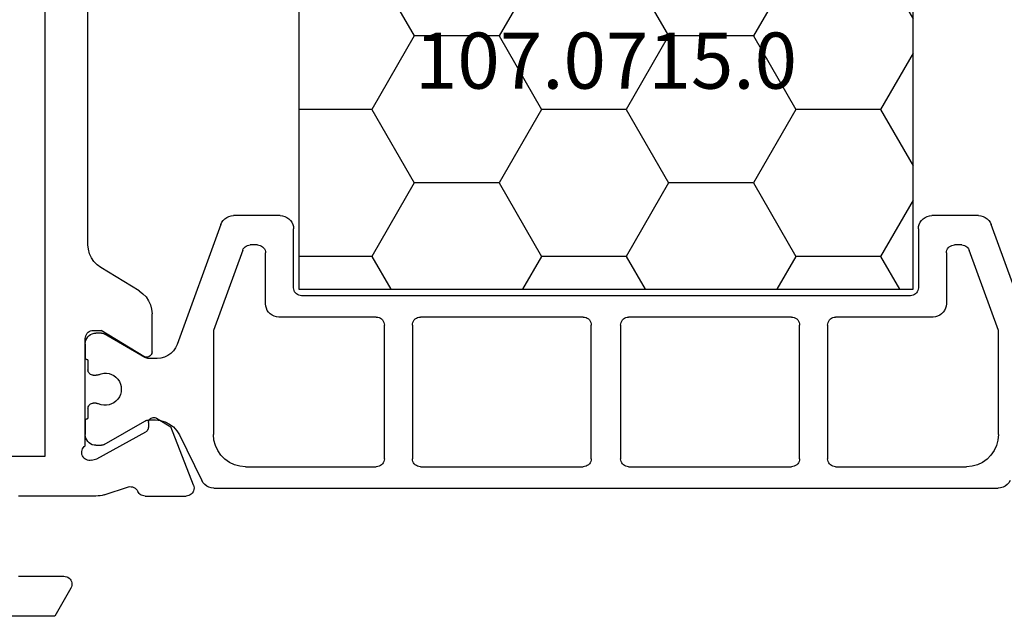
# Model space of a CAD drawing. Units: millimetres. Extents: x 0 to 1611, y -1761 to -50.
# Drawn here: x 1514 to 1551, y -1370 to -1348 of the extents above; entities that cross this region are included whole.
import ezdxf
from ezdxf.enums import TextEntityAlignment as Align

# ---------------------------------------------------------------- set-up
doc = ezdxf.new("R2010")
doc.units = ezdxf.units.MM
doc.layers.add('CrossSectionsProfils', color=7, linetype='Continuous')
doc.layers.add('CrossSectionsTexts', color=3, linetype='Continuous')
doc.styles.get("Standard").update_dxf_attribs({"font": 'complex.shx', "height": 60})

# ---------------------------------------------------------------- blocks, each defined once
blk = doc.blocks.new('18_19065_X', base_point=(2760.804, 1740.939))
at = {"layer": 'CrossSectionsProfils', "color": 1}
for p, q in [((2770.98, 1722.998), (2775.475, 1721.362)), ((2765.604, 1692.251), (2765.604, 1721.628)), ((2767.604, 1721.639), (2771.496, 1721.639)), ((2771.496, 1721.639), (2774.506, 1720.544)), ((2775.804, 1720.892), (2775.804, 1719.139)), ((2766.404, 1715.539), (2766.404, 1720.439)), ((2774.704, 1720.262), (2774.704, 1719.989)), ((2774.404, 1719.689), (2772.504, 1719.689)), ((2772.004, 1719.189), (2772.004, 1715.539)), ((2775.304, 1718.639), (2773.104, 1718.639)), ((2772.804, 1718.339), (2772.804, 1695.539)), ((2771.704, 1715.239), (2766.704, 1715.239)), ((2766.704, 1714.189), (2771.704, 1714.189)), ((2766.404, 1707.789), (2766.404, 1713.889)), ((2772.004, 1713.889), (2772.004, 1707.789)), ((2771.704, 1707.489), (2766.704, 1707.489)), ((2766.704, 1706.389), (2771.704, 1706.389)), ((2766.404, 1699.989), (2766.404, 1706.089)), ((2772.004, 1706.089), (2772.004, 1699.989)), ((2771.704, 1699.689), (2766.704, 1699.689)), ((2766.704, 1698.639), (2771.704, 1698.639)), ((2766.404, 1693.439), (2766.404, 1698.339)), ((2772.004, 1698.339), (2772.004, 1694.689)), ((2773.104, 1695.239), (2775.304, 1695.239)), ((2775.804, 1694.739), (2775.804, 1692.987)), ((2772.504, 1694.189), (2774.404, 1694.189)), ((2774.704, 1693.889), (2774.704, 1693.617)), ((2774.506, 1693.335), (2771.496, 1692.239)), ((2771.496, 1692.239), (2767.604, 1692.239)), ((2775.475, 1692.517), (2770.98, 1690.881)), ((2767.594, 1690.964), (2765.884, 1691.802)), ((2768.154, 1689.825), (2768.154, 1690.066)), ((2770.454, 1690.129), (2770.454, 1689.825)), ((2767.23, 1688.146), (2768.114, 1689.675)), ((2770.494, 1689.675), (2771.377, 1688.146)), ((2767.204, 1687.839), (2767.204, 1688.046)), ((2768.779, 1687.851), (2768.779, 1687.739)), ((2769.829, 1687.739), (2769.829, 1687.851)), ((2771.404, 1688.046), (2771.404, 1687.839)), ((2768.104, 1687.439), (2767.604, 1687.439)), ((2768.579, 1687.539), (2768.204, 1687.539)), ((2770.404, 1687.539), (2770.029, 1687.539)), ((2771.004, 1687.439), (2770.504, 1687.439))]:
    blk.add_line(p, q, dxfattribs=at)
at = {"layer": 'CrossSectionsProfils'}
for p, q in [((2765.712, 1691.493), (2767.899, 1690.645)), ((2765.304, 1689.678), (2765.304, 1691.214)), ((2768.22, 1690.11), (2767.899, 1690.645)), ((2766.693, 1687.871), (2767.706, 1689.701)), ((2768.053, 1689.807), (2767.878, 1689.804)), ((2770.533, 1689.635), (2771.504, 1688.039)), ((2770.704, 1689.939), (2772.127, 1689.939)), ((2772.981, 1689.459), (2773.857, 1688.02)), ((2765.353, 1688.15), (2765.649, 1689.058)), ((2765.304, 1687.84), (2765.304, 1684.939)), ((2766.645, 1687.677), (2766.693, 1687.871)), ((2771.504, 1687.739), (2771.504, 1688.039)), ((2767.187, 1687.439), (2771.204, 1687.439)), ((2774.711, 1687.539), (2786.496, 1687.539)), ((2761.854, 1686.899), (2760.804, 1686.293)), ((2762.304, 1684.939), (2762.304, 1686.639)), ((2760.804, 1686.293), (2760.804, 1682.086)), ((2766.804, 1685.939), (2794.404, 1685.939)), ((2766.804, 1665.639), (2766.804, 1685.939))]:
    blk.add_line(p, q, dxfattribs=at)
at = {"layer": 'CrossSectionsProfils', "color": 1, "flags": 128}
for points in [[(2765.884, 1722.077), (2765.804, 1722.028), (2765.736, 1721.966), (2765.679, 1721.892), (2765.638, 1721.809), (2765.612, 1721.72), (2765.604, 1721.628)], [(2767.604, 1721.639), (2767.395, 1721.621), (2767.193, 1721.567), (2767.004, 1721.479), (2766.832, 1721.359), (2766.684, 1721.211), (2766.564, 1721.039), (2766.476, 1720.85), (2766.422, 1720.648), (2766.404, 1720.439)], [(2775.804, 1720.892), (2775.796, 1720.979), (2775.774, 1721.063), (2775.737, 1721.142), (2775.687, 1721.213), (2775.625, 1721.275), (2775.554, 1721.325), (2775.475, 1721.362)], [(2774.704, 1720.262), (2774.699, 1720.314), (2774.686, 1720.364), (2774.664, 1720.412), (2774.634, 1720.455), (2774.597, 1720.492), (2774.554, 1720.522), (2774.506, 1720.544)], [(2774.404, 1719.689), (2774.456, 1719.694), (2774.506, 1719.707), (2774.554, 1719.73), (2774.597, 1719.76), (2774.634, 1719.797), (2774.664, 1719.839), (2774.686, 1719.887), (2774.699, 1719.937), (2774.704, 1719.989)], [(2772.504, 1719.689), (2772.417, 1719.682), (2772.333, 1719.659), (2772.254, 1719.622), (2772.182, 1719.572), (2772.121, 1719.511), (2772.071, 1719.439), (2772.034, 1719.36), (2772.011, 1719.276), (2772.004, 1719.189)], [(2775.304, 1718.639), (2775.391, 1718.647), (2775.475, 1718.67), (2775.554, 1718.706), (2775.625, 1718.756), (2775.687, 1718.818), (2775.737, 1718.889), (2775.774, 1718.968), (2775.796, 1719.053), (2775.804, 1719.139)], [(2773.104, 1718.639), (2773.052, 1718.635), (2773.001, 1718.621), (2772.954, 1718.599), (2772.911, 1718.569), (2772.874, 1718.532), (2772.844, 1718.489), (2772.822, 1718.442), (2772.808, 1718.391), (2772.804, 1718.339)], [(2766.404, 1715.539), (2766.408, 1715.487), (2766.422, 1715.437), (2766.444, 1715.389), (2766.474, 1715.347), (2766.511, 1715.31), (2766.554, 1715.28), (2766.601, 1715.257), (2766.652, 1715.244), (2766.704, 1715.239)], [(2771.704, 1715.239), (2771.756, 1715.244), (2771.806, 1715.257), (2771.854, 1715.28), (2771.897, 1715.31), (2771.934, 1715.347), (2771.964, 1715.389), (2771.986, 1715.437), (2771.999, 1715.487), (2772.004, 1715.539)], [(2766.704, 1714.189), (2766.652, 1714.185), (2766.601, 1714.171), (2766.554, 1714.149), (2766.511, 1714.119), (2766.474, 1714.082), (2766.444, 1714.039), (2766.422, 1713.992), (2766.408, 1713.941), (2766.404, 1713.889)], [(2772.004, 1713.889), (2771.999, 1713.941), (2771.986, 1713.992), (2771.964, 1714.039), (2771.934, 1714.082), (2771.897, 1714.119), (2771.854, 1714.149), (2771.806, 1714.171), (2771.756, 1714.185), (2771.704, 1714.189)], [(2766.404, 1707.789), (2766.408, 1707.737), (2766.422, 1707.687), (2766.444, 1707.639), (2766.474, 1707.597), (2766.511, 1707.56), (2766.554, 1707.53), (2766.601, 1707.507), (2766.652, 1707.494), (2766.704, 1707.489)], [(2771.704, 1707.489), (2771.756, 1707.494), (2771.806, 1707.507), (2771.854, 1707.53), (2771.897, 1707.56), (2771.934, 1707.597), (2771.964, 1707.639), (2771.986, 1707.687), (2771.999, 1707.737), (2772.004, 1707.789)], [(2766.704, 1706.389), (2766.652, 1706.385), (2766.601, 1706.371), (2766.554, 1706.349), (2766.511, 1706.319), (2766.474, 1706.282), (2766.444, 1706.239), (2766.422, 1706.192), (2766.408, 1706.141), (2766.404, 1706.089)], [(2772.004, 1706.089), (2771.999, 1706.141), (2771.986, 1706.192), (2771.964, 1706.239), (2771.934, 1706.282), (2771.897, 1706.319), (2771.854, 1706.349), (2771.806, 1706.371), (2771.756, 1706.385), (2771.704, 1706.389)], [(2766.404, 1699.989), (2766.408, 1699.937), (2766.422, 1699.887), (2766.444, 1699.839), (2766.474, 1699.797), (2766.511, 1699.76), (2766.554, 1699.73), (2766.601, 1699.707), (2766.652, 1699.694), (2766.704, 1699.689)], [(2771.704, 1699.689), (2771.756, 1699.694), (2771.806, 1699.707), (2771.854, 1699.73), (2771.897, 1699.76), (2771.934, 1699.797), (2771.964, 1699.839), (2771.986, 1699.887), (2771.999, 1699.937), (2772.004, 1699.989)], [(2766.704, 1698.639), (2766.652, 1698.635), (2766.601, 1698.621), (2766.554, 1698.599), (2766.511, 1698.569), (2766.474, 1698.532), (2766.444, 1698.489), (2766.422, 1698.442), (2766.408, 1698.391), (2766.404, 1698.339)], [(2772.004, 1698.339), (2771.999, 1698.391), (2771.986, 1698.442), (2771.964, 1698.489), (2771.934, 1698.532), (2771.897, 1698.569), (2771.854, 1698.599), (2771.806, 1698.621), (2771.756, 1698.635), (2771.704, 1698.639)], [(2772.804, 1695.539), (2772.808, 1695.487), (2772.822, 1695.437), (2772.844, 1695.389), (2772.874, 1695.347), (2772.911, 1695.31), (2772.954, 1695.28), (2773.001, 1695.257), (2773.052, 1695.244), (2773.104, 1695.239)], [(2775.804, 1694.739), (2775.796, 1694.826), (2775.774, 1694.91), (2775.737, 1694.989), (2775.687, 1695.061), (2775.625, 1695.122), (2775.554, 1695.172), (2775.475, 1695.209), (2775.391, 1695.232), (2775.304, 1695.239)], [(2772.004, 1694.689), (2772.011, 1694.603), (2772.034, 1694.518), (2772.071, 1694.439), (2772.121, 1694.368), (2772.182, 1694.306), (2772.254, 1694.256), (2772.333, 1694.22), (2772.417, 1694.197), (2772.504, 1694.189)], [(2774.704, 1693.889), (2774.699, 1693.941), (2774.686, 1693.992), (2774.664, 1694.039), (2774.634, 1694.082), (2774.597, 1694.119), (2774.554, 1694.149), (2774.506, 1694.171), (2774.456, 1694.185), (2774.404, 1694.189)], [(2766.404, 1693.439), (2766.422, 1693.231), (2766.476, 1693.029), (2766.564, 1692.839), (2766.684, 1692.668), (2766.832, 1692.52), (2767.004, 1692.4), (2767.193, 1692.312), (2767.395, 1692.258), (2767.604, 1692.239)], [(2774.506, 1693.335), (2774.554, 1693.357), (2774.597, 1693.387), (2774.634, 1693.424), (2774.664, 1693.467), (2774.686, 1693.514), (2774.699, 1693.565), (2774.704, 1693.617)], [(2775.475, 1692.517), (2775.554, 1692.554), (2775.625, 1692.604), (2775.687, 1692.665), (2775.737, 1692.737), (2775.774, 1692.816), (2775.796, 1692.9), (2775.804, 1692.987)], [(2765.604, 1692.251), (2765.612, 1692.159), (2765.638, 1692.07), (2765.679, 1691.987), (2765.736, 1691.913), (2765.804, 1691.851), (2765.884, 1691.802)], [(2768.154, 1690.066), (2768.136, 1690.251), (2768.085, 1690.429), (2768.002, 1690.595), (2767.89, 1690.743), (2767.752, 1690.867), (2767.594, 1690.964)], [(2770.98, 1690.881), (2770.854, 1690.822), (2770.739, 1690.742), (2770.641, 1690.643), (2770.561, 1690.529), (2770.502, 1690.403), (2770.466, 1690.268), (2770.454, 1690.129)], [(2768.114, 1689.675), (2768.131, 1689.71), (2768.143, 1689.748), (2768.151, 1689.786), (2768.154, 1689.825)], [(2770.454, 1689.825), (2770.456, 1689.786), (2770.464, 1689.748), (2770.477, 1689.71), (2770.494, 1689.675)], [(2767.23, 1688.146), (2767.219, 1688.122), (2767.211, 1688.098), (2767.205, 1688.072), (2767.204, 1688.046)], [(2771.404, 1688.046), (2771.402, 1688.072), (2771.397, 1688.098), (2771.388, 1688.122), (2771.377, 1688.146)], [(2767.204, 1687.839), (2767.21, 1687.77), (2767.228, 1687.703), (2767.257, 1687.639), (2767.297, 1687.582), (2767.347, 1687.533), (2767.404, 1687.493), (2767.467, 1687.464), (2767.534, 1687.445), (2767.604, 1687.439)], [(2768.779, 1687.851), (2768.778, 1687.873), (2768.774, 1687.895), (2768.768, 1687.916), (2768.76, 1687.936)], [(2769.847, 1687.936), (2769.839, 1687.916), (2769.833, 1687.895), (2769.83, 1687.873), (2769.829, 1687.851)], [(2771.004, 1687.439), (2771.073, 1687.445), (2771.141, 1687.464), (2771.204, 1687.493), (2771.261, 1687.533), (2771.31, 1687.582), (2771.35, 1687.639), (2771.38, 1687.703), (2771.398, 1687.77), (2771.404, 1687.839)], [(2768.104, 1687.439), (2768.121, 1687.441), (2768.138, 1687.445), (2768.154, 1687.453), (2768.168, 1687.463), (2768.18, 1687.475), (2768.19, 1687.489), (2768.198, 1687.505), (2768.202, 1687.522), (2768.204, 1687.539)], [(2768.579, 1687.539), (2768.613, 1687.542), (2768.647, 1687.551), (2768.679, 1687.566), (2768.707, 1687.586), (2768.732, 1687.611), (2768.752, 1687.639), (2768.767, 1687.671), (2768.776, 1687.705), (2768.779, 1687.739)], [(2769.829, 1687.739), (2769.832, 1687.705), (2769.841, 1687.671), (2769.855, 1687.639), (2769.875, 1687.611), (2769.9, 1687.586), (2769.929, 1687.566), (2769.96, 1687.551), (2769.994, 1687.542), (2770.029, 1687.539)], [(2770.404, 1687.539), (2770.405, 1687.522), (2770.41, 1687.505), (2770.417, 1687.489), (2770.427, 1687.475), (2770.439, 1687.463), (2770.454, 1687.453), (2770.47, 1687.445), (2770.486, 1687.441), (2770.504, 1687.439)]]:
    blk.add_lwpolyline(points, dxfattribs=at)
at = {"layer": 'CrossSectionsProfils', "flags": 128}
for points in [[(2765.712, 1691.493), (2765.661, 1691.508), (2765.609, 1691.513), (2765.556, 1691.51), (2765.505, 1691.497), (2765.457, 1691.475), (2765.413, 1691.445), (2765.375, 1691.408), (2765.345, 1691.365), (2765.322, 1691.317), (2765.308, 1691.266), (2765.304, 1691.214)], [(2768.053, 1689.807), (2768.087, 1689.811), (2768.121, 1689.82), (2768.152, 1689.836), (2768.18, 1689.856), (2768.205, 1689.881), (2768.224, 1689.91), (2768.238, 1689.942), (2768.247, 1689.976), (2768.249, 1690.011), (2768.245, 1690.045), (2768.236, 1690.079), (2768.22, 1690.11)], [(2765.304, 1689.678), (2765.308, 1689.629), (2765.32, 1689.582), (2765.339, 1689.536), (2765.366, 1689.495), (2765.399, 1689.459), (2765.438, 1689.428), (2765.481, 1689.405)], [(2767.878, 1689.804), (2767.843, 1689.8), (2767.809, 1689.791), (2767.778, 1689.775), (2767.75, 1689.755), (2767.726, 1689.73), (2767.706, 1689.701)], [(2770.704, 1689.939), (2770.669, 1689.936), (2770.635, 1689.927), (2770.603, 1689.912), (2770.574, 1689.892), (2770.549, 1689.866), (2770.529, 1689.837), (2770.515, 1689.805), (2770.506, 1689.771), (2770.504, 1689.736), (2770.507, 1689.701), (2770.517, 1689.667), (2770.533, 1689.635)], [(2772.981, 1689.459), (2772.88, 1689.597), (2772.758, 1689.715), (2772.617, 1689.811), (2772.462, 1689.882), (2772.297, 1689.925), (2772.127, 1689.939)], [(2765.649, 1689.058), (2765.657, 1689.11), (2765.656, 1689.162), (2765.646, 1689.213), (2765.628, 1689.262), (2765.601, 1689.307), (2765.567, 1689.346), (2765.526, 1689.379), (2765.481, 1689.405)], [(2765.353, 1688.15), (2765.331, 1688.074), (2765.316, 1687.997), (2765.307, 1687.919), (2765.304, 1687.84)], [(2773.857, 1688.02), (2773.957, 1687.882), (2774.08, 1687.764), (2774.221, 1687.668), (2774.376, 1687.597), (2774.541, 1687.554), (2774.711, 1687.539)], [(2766.645, 1687.677), (2766.637, 1687.625), (2766.638, 1687.573), (2766.648, 1687.521), (2766.667, 1687.472), (2766.694, 1687.428), (2766.729, 1687.388), (2766.77, 1687.355), (2766.816, 1687.33), (2766.865, 1687.313), (2766.917, 1687.305), (2766.97, 1687.307), (2767.021, 1687.317), (2767.07, 1687.336), (2767.115, 1687.364), (2767.154, 1687.398), (2767.187, 1687.439)], [(2771.204, 1687.439), (2771.256, 1687.444), (2771.306, 1687.457), (2771.354, 1687.48), (2771.397, 1687.51), (2771.434, 1687.547), (2771.464, 1687.589), (2771.486, 1687.637), (2771.499, 1687.687), (2771.504, 1687.739)], [(2762.304, 1686.639), (2762.299, 1686.691), (2762.286, 1686.742), (2762.264, 1686.789), (2762.234, 1686.832), (2762.197, 1686.869), (2762.154, 1686.899), (2762.106, 1686.921), (2762.056, 1686.935), (2762.004, 1686.939), (2761.952, 1686.935), (2761.901, 1686.921), (2761.854, 1686.899)]]:
    blk.add_lwpolyline(points, dxfattribs=at)
at = {"layer": 'CrossSectionsProfils', "color": 1}
blk.add_arc((2769.304, 1688.189), 0.6, 334.9922, 205.0078, dxfattribs=at)
blk = doc.blocks.new('107_0715_0_TEXT_2', base_point=(-22.5, -1357.75))
at = {"layer": 'CrossSectionsTexts'}
blk.add_text('107.0715.0', height=2.1, dxfattribs=at).set_placement((-34, -1350.25), align=Align.CENTER)
blk = doc.blocks.new('107_0715_0', base_point=(2757.635, 1523.769))
at = {"layer": 'CrossSectionsProfils', "color": 1}
for p, q in [((2757.635, 1523.769), (2757.635, 1508.769)), ((2780.635, 1523.769), (2757.635, 1523.769)), ((2758.851, 1522.546), (2758.145, 1523.769)), ((2762.026, 1522.546), (2762.732, 1523.769)), ((2768.376, 1522.546), (2767.67, 1523.769)), ((2771.551, 1522.546), (2772.257, 1523.769)), ((2777.901, 1522.546), (2777.195, 1523.769)), ((2780.635, 1508.769), (2780.635, 1523.769)), ((2757.635, 1520.44), (2758.851, 1522.546)), ((2758.851, 1522.546), (2762.026, 1522.546)), ((2763.613, 1519.796), (2762.026, 1522.546)), ((2766.788, 1519.796), (2768.376, 1522.546)), ((2768.376, 1522.546), (2771.551, 1522.546)), ((2773.138, 1519.796), (2771.551, 1522.546)), ((2776.313, 1519.796), (2777.901, 1522.546)), ((2777.901, 1522.546), (2780.635, 1522.546)), ((2762.026, 1517.047), (2763.613, 1519.796)), ((2763.613, 1519.796), (2766.788, 1519.796)), ((2768.376, 1517.047), (2766.788, 1519.796)), ((2771.551, 1517.047), (2773.138, 1519.796)), ((2773.138, 1519.796), (2776.313, 1519.796)), ((2777.901, 1517.047), (2776.313, 1519.796)), ((2758.851, 1517.047), (2757.635, 1519.153)), ((2757.635, 1514.94), (2758.851, 1517.047)), ((2758.851, 1517.047), (2762.026, 1517.047)), ((2763.613, 1514.297), (2762.026, 1517.047)), ((2766.788, 1514.297), (2768.376, 1517.047)), ((2768.376, 1517.047), (2771.551, 1517.047)), ((2773.138, 1514.297), (2771.551, 1517.047)), ((2776.313, 1514.297), (2777.901, 1517.047)), ((2777.901, 1517.047), (2780.635, 1517.047)), ((2762.026, 1511.547), (2763.613, 1514.297)), ((2763.613, 1514.297), (2766.788, 1514.297)), ((2768.376, 1511.547), (2766.788, 1514.297)), ((2771.551, 1511.547), (2773.138, 1514.297)), ((2773.138, 1514.297), (2776.313, 1514.297)), ((2777.901, 1511.547), (2776.313, 1514.297)), ((2758.851, 1511.547), (2757.635, 1513.653)), ((2757.635, 1509.441), (2758.851, 1511.547)), ((2758.851, 1511.547), (2762.026, 1511.547)), ((2763.613, 1508.798), (2762.026, 1511.547)), ((2766.788, 1508.798), (2768.376, 1511.547)), ((2768.376, 1511.547), (2771.551, 1511.547)), ((2773.138, 1508.798), (2771.551, 1511.547)), ((2776.313, 1508.798), (2777.901, 1511.547)), ((2777.901, 1511.547), (2780.635, 1511.547)), ((2757.635, 1508.769), (2780.635, 1508.769)), ((2763.597, 1508.769), (2763.613, 1508.798)), ((2763.613, 1508.798), (2766.788, 1508.798)), ((2766.805, 1508.769), (2766.788, 1508.798)), ((2773.122, 1508.769), (2773.138, 1508.798)), ((2773.138, 1508.798), (2776.313, 1508.798)), ((2776.33, 1508.769), (2776.313, 1508.798))]:
    blk.add_line(p, q, dxfattribs=at)
blk = doc.blocks.new('CS_16VERT1', base_point=(0, -370))
at = {"layer": 'CrossSectionsProfils', "yscale": -1, "rotation": 90.00000000000001}
blk.add_blockref('18_19065_X', (0, -1370), dxfattribs=at)
at = {"layer": 'CrossSectionsProfils', "rotation": 180}
blk.add_blockref('107_0715_0', (-22.5, -1357.75), dxfattribs=at)
at = {"layer": 'CrossSectionsTexts'}
blk.add_blockref('107_0715_0_TEXT_2', (-22.5, -1357.75), dxfattribs=at)

msp = doc.modelspace()

# ---------------------------------------------------------------- block references
msp.add_blockref('CS_16VERT1', (1570, -370))
at = {"layer": 'CrossSectionsProfils', "yscale": -1, "rotation": 90.00000000000001}
msp.add_blockref('18_19065_X', (1570, -1370), dxfattribs=at)
at = {"layer": 'CrossSectionsProfils', "rotation": 180}
msp.add_blockref('107_0715_0', (1547.5, -1357.75), dxfattribs=at)
at = {"layer": 'CrossSectionsTexts'}
msp.add_blockref('107_0715_0_TEXT_2', (1547.5, -1357.75), dxfattribs=at)

doc.saveas('drawing.dxf')
